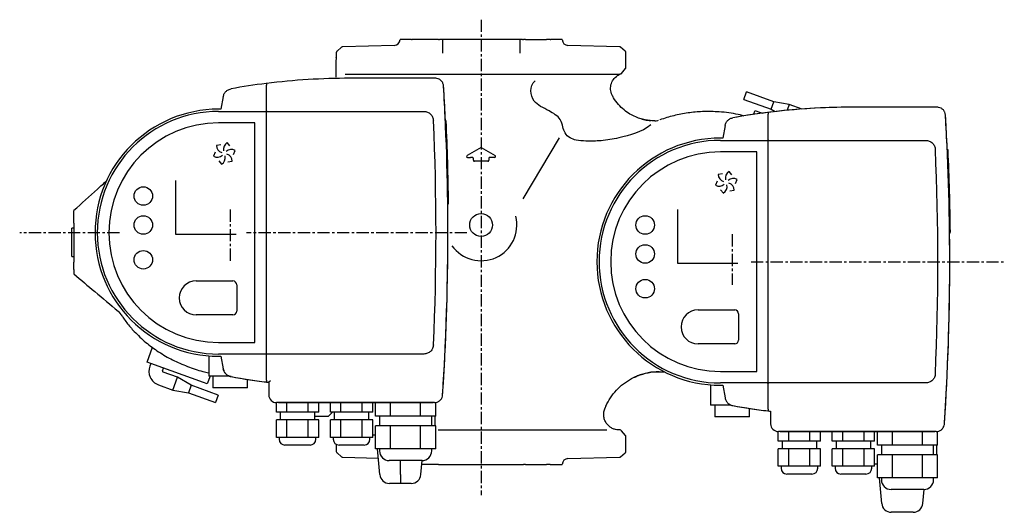
# Model space of a CAD drawing. Units: inches. Extents: x 25 to 885, y -51 to 551.
# Drawn here: x 25 to 535, y 296 to 551 of the extents above; entities that cross this region are included whole.
import ezdxf

# ---------------------------------------------------------------- set-up
doc = ezdxf.new("R2010")
doc.units = ezdxf.units.IN
doc.header["$MEASUREMENT"] = 0
doc.linetypes.add('CENTER', pattern=[10.16, 6.35, -1.27, 1.27, -1.27])
doc.layers.add('Biral', color=160, linetype='Continuous')

msp = doc.modelspace()

# ---------------------------------------------------------------- linework, layer by layer
at = {"layer": 'Biral', "linetype": 'CENTER'}
for p, q in [((263.9, 550.96), (263.9, 304.68)), ((133.9, 452.69), (133.9, 424.8)), ((76.59, 440.62), (24.86, 440.62)), ((256.56, 440.62), (142.34, 440.62)), ((393.9, 439.8), (393.9, 413.62)), ((403.75, 425.62), (534.96, 425.62))]:
    msp.add_line(p, q, dxfattribs=at)
at = {"layer": 'Biral'}
for p, q in [((191.63, 536.68), (189.25, 534.63)), ((218.88, 537.62), (192.25, 536.92)), ((227.82, 540.62), (221.9, 540.62)), ((285.4, 540.62), (242.4, 540.62)), ((243.9, 540.62), (243.9, 533.71)), ((283.9, 540.62), (283.9, 533.71)), ((305.9, 540.62), (299.98, 540.62)), ((335.54, 536.92), (308.92, 537.62)), ((338.55, 534.63), (336.17, 536.68)), ((188.9, 533.88), (188.9, 531.44)), ((338.9, 526.24), (338.9, 533.88)), ((336.69, 523.17), (338.67, 525.61)), ((193.48, 522.8), (335.43, 522.8)), ((239.53, 520.62), (195.9, 520.62)), ((240.19, 520.62), (195.9, 520.62)), ((336.16, 522.85), (336.23, 522.86)), ((152.7, 517.95), (152.7, 517.05)), ((152.7, 503.68), (152.7, 516.04)), ((130.3, 511.12), (129.15, 504.62)), ((331.96, 511.49), (332.18, 511.15)), ((400.03, 509.71), (401.46, 513.63)), ((415.55, 508.5), (401.46, 513.63)), ((400.03, 509.71), (414.12, 504.58)), ((414.12, 504.58), (415.55, 508.5)), ((423.55, 507.09), (415.55, 508.5)), ((423.55, 507.09), (422.43, 504.02)), ((430.19, 504.68), (423.55, 507.09)), ((499.53, 505.62), (455.9, 505.62)), ((500.19, 505.62), (455.9, 505.62)), ((129.15, 504.62), (127.9, 504.62)), ((127.9, 503.46), (152.5, 503.46)), ((152.7, 503.68), (152.7, 503.46)), ((152.7, 503.46), (234.24, 503.46)), ((152.7, 498.61), (152.7, 503.46)), ((405.06, 501.91), (405.81, 503.97)), ((405.81, 503.97), (407.69, 503.29)), ((407.69, 503.29), (409.7, 502.56)), ((412.7, 502.95), (412.7, 502.05)), ((412.7, 488.68), (412.7, 501.04)), ((414.12, 504.58), (416.22, 503.37)), ((146.75, 497.47), (127.9, 497.47)), ((146.75, 383.77), (146.75, 497.47)), ((152.7, 382.63), (152.7, 498.61)), ((245.61, 498.62), (245.4, 498.62)), ((352.28, 498.66), (351.75, 498.7)), ((353.88, 498.62), (352.28, 498.66)), ((356.48, 499.06), (356.53, 499.09)), ((390.3, 496.12), (389.15, 489.62)), ((304.3, 489.79), (285.44, 458.19)), ((129.02, 486.14), (126.8, 485.82)), ((133.79, 485.56), (132.4, 487.32)), ((263.9, 484.74), (256.65, 480.55)), ((263.9, 484.74), (271.15, 480.55)), ((389.15, 489.62), (387.9, 489.62)), ((387.9, 488.46), (412.5, 488.46)), ((412.7, 488.68), (412.7, 488.46)), ((412.7, 488.46), (494.24, 488.46)), ((412.7, 483.61), (412.7, 488.46)), ((126.13, 482.31), (125.3, 480.22)), ((135.66, 481.14), (136.5, 483.22)), ((256.9, 479.62), (258.4, 479.62)), ((259.13, 479.62), (258.4, 479.62)), ((269.4, 479.62), (268.4, 479.62)), ((270.9, 479.62), (269.4, 479.62)), ((406.75, 482.47), (387.9, 482.47)), ((406.75, 368.77), (406.75, 482.47)), ((412.7, 367.63), (412.7, 483.61)), ((505.61, 483.62), (505.4, 483.62)), ((128.01, 477.89), (129.4, 476.12)), ((132.77, 477.3), (135, 477.62)), ((259.9, 478.17), (259.9, 479.16)), ((267.4, 477.62), (260.4, 477.62)), ((267.9, 479.12), (267.9, 478.12)), ((389.02, 471.14), (386.8, 470.82)), ((393.79, 470.56), (392.4, 472.32)), ((105.66, 467.69), (105.66, 439.8)), ((386.13, 467.31), (385.3, 465.22)), ((395.66, 466.14), (396.5, 468.22)), ((388.01, 462.89), (389.4, 461.12)), ((392.77, 462.3), (395, 462.62)), ((246.61, 455.62), (246.81, 455.62)), ((52.9, 445.6), (52.9, 449.75)), ((365.66, 452.69), (365.66, 424.8)), ((52.9, 445.6), (52.9, 425.31)), ((52.9, 443.02), (51.9, 443.02)), ((51.9, 435.62), (51.9, 443.02)), ((105.66, 439.8), (136.96, 439.8)), ((506.61, 440.62), (506.81, 440.62)), ((51.9, 428.22), (51.9, 435.62)), ((51.9, 428.22), (52.9, 428.22)), ((52.9, 421.58), (52.9, 425.31)), ((365.66, 424.8), (396.96, 424.8)), ((52.9, 419.65), (52.9, 419.37)), ((116.3, 415.62), (135.3, 415.62)), ((137.3, 413.62), (137.3, 400.02)), ((135.3, 398.02), (116.3, 398.02)), ((376.3, 400.62), (395.3, 400.62)), ((397.3, 398.62), (397.3, 385.02)), ((127.9, 383.77), (146.75, 383.77)), ((152.7, 377.79), (152.7, 382.63)), ((395.3, 383.02), (376.3, 383.02)), ((90.88, 373.59), (93.67, 381.27)), ((152.5, 377.79), (127.9, 377.79)), ((234.24, 377.79), (152.7, 377.79)), ((152.7, 377.79), (152.7, 377.57)), ((152.7, 365.21), (152.7, 377.57)), ((92.76, 372.91), (90.88, 373.59)), ((92.76, 372.91), (92.25, 371.5)), ((120.1, 362.96), (92.76, 372.91)), ((122.8, 376.83), (122.8, 366.32)), ((127.9, 376.62), (129.15, 376.62)), ((129.15, 376.62), (130.3, 370.13)), ((98.82, 369.11), (99.34, 370.52)), ((106.64, 365.73), (99.12, 368.46)), ((355.98, 368.65), (358.8, 368.65)), ((356.1, 368.63), (358.86, 368.63)), ((387.9, 368.77), (406.75, 368.77)), ((412.7, 362.79), (412.7, 367.63)), ((104.25, 359.15), (106.64, 365.73)), ((113.67, 361.67), (106.64, 365.73)), ((121.98, 362.27), (120.1, 362.96)), ((123.46, 366.32), (121.98, 362.27)), ((133.49, 366.32), (122.8, 366.32)), ((124.91, 366.32), (124.91, 360.32)), ((142.89, 360.32), (142.89, 364.66)), ((152.7, 364.2), (152.7, 363.3)), ((154.79, 363.94), (153.9, 363.15)), ((153.9, 363.15), (153.9, 357.62)), ((153.9, 363.15), (153.9, 356.62)), ((343.88, 366.04), (343.59, 365.92)), ((343.85, 366.05), (344.71, 366.41)), ((344.73, 366.4), (343.88, 366.04)), ((344.71, 366.41), (344.96, 366.52)), ((412.5, 362.79), (387.9, 362.79)), ((412.5, 362.57), (412.5, 362.79)), ((494.24, 362.79), (412.7, 362.79)), ((412.7, 362.79), (412.7, 362.57)), ((412.7, 350.21), (412.7, 362.57)), ((96.73, 361.89), (104.25, 359.15)), ((104.25, 359.15), (112.25, 357.74)), ((113.67, 361.67), (112.25, 357.74)), ((112.25, 357.74), (126.34, 352.61)), ((127.77, 356.54), (113.67, 361.67)), ((142.89, 360.32), (124.91, 360.32)), ((382.8, 361.83), (382.8, 351.32)), ((387.9, 361.62), (389.15, 361.62)), ((389.15, 361.62), (390.3, 355.13)), ((127.77, 356.54), (126.34, 352.61)), ((157.83, 347.62), (157.83, 352.62)), ((239.69, 352.62), (157.9, 352.62)), ((158.89, 352.62), (239.04, 352.62)), ((163.31, 347.62), (163.31, 352.62)), ((174.28, 347.62), (174.28, 352.62)), ((179.77, 347.62), (179.77, 352.62)), ((185.83, 347.62), (185.83, 352.62)), ((191.31, 347.62), (191.31, 352.62)), ((202.28, 347.62), (202.28, 352.62)), ((207.77, 347.62), (207.77, 352.62)), ((209.21, 345.62), (209.21, 352.62)), ((217, 345.62), (217, 352.62)), ((232.59, 345.62), (232.59, 352.62)), ((240.39, 345.62), (240.39, 352.62)), ((163.31, 347.62), (157.83, 347.62)), ((159.8, 347.62), (159.8, 343.62)), ((174.28, 347.62), (163.31, 347.62)), ((179.77, 347.62), (174.28, 347.62)), ((177.8, 343.62), (177.8, 347.62)), ((184.9, 345.62), (186.9, 347.62)), ((191.31, 347.62), (185.83, 347.62)), ((187.8, 347.62), (187.8, 343.62)), ((202.28, 347.62), (191.31, 347.62)), ((207.77, 347.62), (202.28, 347.62)), ((205.8, 343.62), (205.8, 347.62)), ((328.52, 350.87), (328.57, 350.93)), ((393.49, 351.32), (382.8, 351.32)), ((384.91, 351.32), (384.91, 345.32)), ((402.89, 345.32), (402.89, 349.66)), ((412.7, 349.2), (412.7, 348.3)), ((413.9, 348.15), (413.9, 342.62)), ((413.9, 348.15), (413.9, 341.62)), ((157.83, 334.62), (157.83, 343.62)), ((163.31, 343.62), (157.83, 343.62)), ((163.31, 334.62), (163.31, 343.62)), ((174.28, 343.62), (163.31, 343.62)), ((174.28, 334.62), (174.28, 343.62)), ((179.77, 343.62), (174.28, 343.62)), ((177.68, 345.62), (184.9, 345.62)), ((179.77, 334.62), (179.77, 343.62)), ((185.83, 334.62), (185.83, 343.62)), ((191.31, 343.62), (185.83, 343.62)), ((191.31, 334.62), (191.31, 343.62)), ((202.28, 343.62), (191.31, 343.62)), ((202.28, 334.62), (202.28, 343.62)), ((207.77, 343.62), (202.28, 343.62)), ((207.77, 334.62), (207.77, 343.62)), ((213.11, 345.62), (209.21, 345.62)), ((211.3, 345.62), (211.3, 340.62)), ((217, 345.62), (213.11, 345.62)), ((224.8, 345.62), (217, 345.62)), ((232.59, 345.62), (224.8, 345.62)), ((236.49, 345.62), (232.59, 345.62)), ((240.39, 345.62), (236.49, 345.62)), ((238.3, 340.62), (238.3, 345.62)), ((240.08, 340.62), (240.08, 345.62)), ((402.89, 345.32), (384.91, 345.32)), ((209.21, 328.62), (209.21, 340.62)), ((213.11, 340.62), (209.21, 340.62)), ((217, 340.62), (213.11, 340.62)), ((217, 328.62), (217, 340.62)), ((224.8, 340.62), (217, 340.62)), ((232.59, 340.62), (224.8, 340.62)), ((232.59, 328.62), (232.59, 340.62)), ((236.49, 340.62), (232.59, 340.62)), ((240.39, 340.62), (236.49, 340.62)), ((240.39, 328.62), (240.39, 340.62)), ((241.61, 338.44), (328.97, 338.44)), ((335.94, 338.44), (335.05, 338.46)), ((338.67, 335.64), (336.69, 338.07)), ((417.83, 332.62), (417.83, 337.62)), ((499.69, 337.62), (417.9, 337.62)), ((418.89, 337.62), (499.04, 337.62)), ((423.31, 332.62), (423.31, 337.62)), ((434.28, 332.62), (434.28, 337.62)), ((439.77, 332.62), (439.77, 337.62)), ((445.83, 332.62), (445.83, 337.62)), ((451.31, 332.62), (451.31, 337.62)), ((462.28, 332.62), (462.28, 337.62)), ((467.77, 332.62), (467.77, 337.62)), ((469.21, 330.62), (469.21, 337.62)), ((477, 330.62), (477, 337.62)), ((492.59, 330.62), (492.59, 337.62)), ((500.39, 330.62), (500.39, 337.62)), ((160.57, 334.62), (157.83, 334.62)), ((159.3, 334.62), (159.3, 333.62)), ((163.31, 334.62), (160.57, 334.62)), ((168.8, 334.62), (163.31, 334.62)), ((174.28, 334.62), (168.8, 334.62)), ((177.03, 334.62), (174.28, 334.62)), ((179.77, 334.62), (177.03, 334.62)), ((178.3, 333.62), (178.3, 334.62)), ((188.57, 334.62), (185.83, 334.62)), ((187.3, 334.62), (187.3, 333.62)), ((191.31, 334.62), (188.57, 334.62)), ((196.8, 334.62), (191.31, 334.62)), ((202.28, 334.62), (196.8, 334.62)), ((205.03, 334.62), (202.28, 334.62)), ((207.77, 334.62), (205.03, 334.62)), ((206.3, 333.62), (206.3, 334.62)), ((209.21, 335.8), (207.77, 335.8)), ((338.9, 327.37), (338.9, 335.01)), ((423.31, 332.62), (417.83, 332.62)), ((419.8, 332.62), (419.8, 328.62)), ((434.28, 332.62), (423.31, 332.62)), ((439.77, 332.62), (434.28, 332.62)), ((437.8, 328.62), (437.8, 332.62)), ((451.31, 332.62), (445.83, 332.62)), ((447.8, 332.62), (447.8, 328.62)), ((462.28, 332.62), (451.31, 332.62)), ((467.77, 332.62), (462.28, 332.62)), ((465.8, 328.62), (465.8, 332.62)), ((175.3, 330.62), (162.3, 330.62)), ((188.9, 329.14), (188.9, 327.37)), ((189.25, 326.61), (191.63, 324.56)), ((203.3, 330.62), (190.3, 330.62)), ((213.11, 328.62), (209.21, 328.62)), ((211.43, 315.37), (210.27, 328.62)), ((211.3, 328.62), (211.3, 327.62)), ((217, 328.62), (213.11, 328.62)), ((224.8, 328.62), (217, 328.62)), ((232.59, 328.62), (224.8, 328.62)), ((236.49, 328.62), (232.59, 328.62)), ((240.39, 328.62), (236.49, 328.62)), ((238.3, 327.62), (238.3, 328.62)), ((336.17, 324.56), (338.55, 326.61)), ((417.83, 319.62), (417.83, 328.62)), ((423.31, 328.62), (417.83, 328.62)), ((423.31, 319.62), (423.31, 328.62)), ((434.28, 328.62), (423.31, 328.62)), ((434.28, 319.62), (434.28, 328.62)), ((439.77, 328.62), (434.28, 328.62)), ((439.77, 319.62), (439.77, 328.62)), ((445.83, 319.62), (445.83, 328.62)), ((451.31, 328.62), (445.83, 328.62)), ((451.31, 319.62), (451.31, 328.62)), ((462.28, 328.62), (451.31, 328.62)), ((462.28, 319.62), (462.28, 328.62)), ((467.77, 328.62), (462.28, 328.62)), ((467.77, 319.62), (467.77, 328.62)), ((473.11, 330.62), (469.21, 330.62)), ((471.3, 330.62), (471.3, 325.62)), ((477, 330.62), (473.11, 330.62)), ((484.8, 330.62), (477, 330.62)), ((492.59, 330.62), (484.8, 330.62)), ((496.49, 330.62), (492.59, 330.62)), ((500.39, 330.62), (496.49, 330.62)), ((498.3, 325.62), (498.3, 330.62)), ((500.08, 325.62), (500.08, 330.62)), ((192.25, 324.32), (210.69, 323.84)), ((233.3, 322.62), (216.3, 322.62)), ((222.08, 315.37), (222.08, 322.62)), ((232.73, 315.37), (233.36, 322.62)), ((308.92, 323.62), (335.54, 324.32)), ((469.21, 313.62), (469.21, 325.62)), ((473.11, 325.62), (469.21, 325.62)), ((477, 325.62), (473.11, 325.62)), ((477, 313.62), (477, 325.62)), ((484.8, 325.62), (477, 325.62)), ((492.59, 325.62), (484.8, 325.62)), ((492.59, 313.62), (492.59, 325.62)), ((496.49, 325.62), (492.59, 325.62)), ((500.39, 325.62), (496.49, 325.62)), ((500.39, 313.62), (500.39, 325.62)), ((242.4, 320.62), (285.4, 320.62)), ((299.98, 320.62), (305.9, 320.62)), ((420.57, 319.62), (417.83, 319.62)), ((419.3, 319.62), (419.3, 318.62)), ((423.31, 319.62), (420.57, 319.62)), ((428.8, 319.62), (423.31, 319.62)), ((434.28, 319.62), (428.8, 319.62)), ((437.03, 319.62), (434.28, 319.62)), ((439.77, 319.62), (437.03, 319.62)), ((438.3, 318.62), (438.3, 319.62)), ((448.57, 319.62), (445.83, 319.62)), ((447.3, 319.62), (447.3, 318.62)), ((451.31, 319.62), (448.57, 319.62)), ((456.8, 319.62), (451.31, 319.62)), ((462.28, 319.62), (456.8, 319.62)), ((465.03, 319.62), (462.28, 319.62)), ((467.77, 319.62), (465.03, 319.62)), ((466.3, 318.62), (466.3, 319.62)), ((469.21, 320.8), (467.77, 320.8)), ((222.08, 315.37), (222.08, 310.8)), ((435.3, 315.62), (422.3, 315.62)), ((463.3, 315.62), (450.3, 315.62)), ((473.11, 313.62), (469.21, 313.62)), ((471.43, 300.37), (470.27, 313.62)), ((471.3, 313.62), (471.3, 312.62)), ((477, 313.62), (473.11, 313.62)), ((484.8, 313.62), (477, 313.62)), ((492.59, 313.62), (484.8, 313.62)), ((496.49, 313.62), (492.59, 313.62)), ((500.39, 313.62), (496.49, 313.62)), ((498.3, 312.62), (498.3, 313.62)), ((222.08, 310.8), (216.41, 310.8)), ((227.75, 310.8), (222.08, 310.8)), ((493.3, 307.62), (476.3, 307.62)), ((492.73, 300.37), (493.36, 307.62)), ((482.08, 295.8), (476.41, 295.8)), ((487.75, 295.8), (482.08, 295.8))]:
    msp.add_line(p, q, dxfattribs=at)
for centre, radius in [((88.9, 459.62), 4.8), ((88.9, 444.62), 4.8), ((263.9, 444.62), 5.9), ((348.9, 444.62), 4.8), ((348.9, 429.62), 4.8), ((88.9, 426.62), 4.8), ((348.9, 411.62), 4.8)]:
    msp.add_circle(centre, radius, dxfattribs=at)
for centre, radius, start, end in [((192.28, 535.92), 1, 91.5, 130.6891), ((218.8, 540.72), 3.1, 271.5, 358.2179), ((309, 540.72), 3.1, 181.7821, 268.5), ((335.52, 535.92), 1, 49.3109, 88.5), ((189.9, 533.88), 1, 130.6891, 180), ((337.9, 533.88), 1, 0, 49.3109), ((337.9, 526.24), 1, 320.8109, 0), ((195.9, 170.62), 350, 90, 97.09), ((335.91, 523.8), 1, 288.7117, 320.8109), ((195.9, 170.62), 350, 97.123, 100.1308), ((-1053.3, 440.62), 1300, 356.32496, 3.32043), ((-1053.3, 440.62), 1300, 2.55712, 3.3496), ((455.9, 155.62), 350, 90, 100.1308), ((455.9, 155.62), 350, 90, 97.09), ((127.9, 440.62), 64, 90, 270), ((127.9, 440.62), 62.84, 90, 270), ((455.9, 155.62), 350, 97.123, 100.1308), ((-793.3, 425.62), 1300, 356.32496, 3.32043), ((-793.3, 425.62), 1300, 2.55712, 3.3496), ((127.9, 440.62), 56.85, 90, 270), ((-1053.3, 440.62), 1293.84, 357.4277, 2.5723), ((-1053.3, 440.62), 1300.4, 0.66983, 2.54791), ((130.6, 485.74), 3.8, 178.6905, 253.9582), ((134.22, 483.99), 3.8, 118.6905, 193.9582), ((387.9, 425.62), 64, 90, 270), ((387.9, 425.62), 62.84, 90, 270), ((127.27, 483.47), 3.8, 238.6905, 313.9582), ((127.57, 479.45), 3.8, 298.6905, 13.9582), ((134.53, 479.98), 3.8, 58.6905, 133.9582), ((131.2, 477.71), 3.8, 358.6905, 73.9582), ((256.9, 480.12), 0.5, 120, 270), ((270.9, 480.12), 0.5, 270, 60), ((387.9, 425.62), 56.85, 90, 270), ((-793.3, 425.62), 1293.84, 357.4277, 2.5723), ((-793.3, 425.62), 1300.4, 0.66983, 2.54791), ((260.4, 478.12), 0.5, 174.655, 270), ((267.4, 478.12), 0.5, 270, 0), ((390.6, 470.74), 3.8, 178.6905, 253.9582), ((394.22, 468.99), 3.8, 118.6905, 193.9582), ((387.27, 468.47), 3.8, 238.6905, 313.9582), ((387.57, 464.45), 3.8, 298.6905, 13.9582), ((394.53, 464.98), 3.8, 58.6905, 133.9582), ((391.2, 462.71), 3.8, 358.6905, 73.9582), ((-1053.3, 440.62), 1300, 356.29623, 0.66112), ((263.9, 444.62), 18.53, 215.4061, 14.0232), ((-793.3, 425.62), 1300, 356.29623, 0.66112), ((116.3, 406.82), 8.8, 90, 270), ((135.3, 413.62), 2, 0, 90), ((135.3, 400.02), 2, 270, 0), ((376.3, 391.82), 8.8, 90, 270), ((395.3, 398.62), 2, 360, 90), ((395.3, 385.02), 2, 270, 0), ((99.29, 368.93), 7.5, 160, 250), ((99.29, 368.93), 0.5, 160, 250), ((195.9, 710.62), 350, 259.8692, 262.877), ((195.9, 710.62), 350, 259.8692, 263.1079), ((195.9, 710.62), 350, 262.91, 263.1079), ((455.9, 695.62), 350, 259.8692, 262.877), ((455.9, 695.62), 350, 259.8692, 263.1079), ((455.9, 695.62), 350, 262.91, 263.1079), ((335.91, 337.44), 1, 39.1891, 88.5), ((162.3, 333.62), 3, 180, 270), ((175.3, 333.62), 3, 270, 0), ((190.3, 333.62), 3, 180, 270), ((203.3, 333.62), 3, 270, 0), ((337.9, 335.01), 1, 0, 39.1891), ((189.9, 327.37), 1, 180, 229.3109), ((216.3, 327.62), 5, 180, 270), ((233.3, 327.62), 5, 270, 0), ((337.9, 327.37), 1, 310.6891, 0), ((192.28, 325.32), 1, 229.3109, 268.5), ((309, 320.53), 3.1, 91.5, 178.2179), ((335.52, 325.32), 1, 271.5, 310.6891), ((422.3, 318.62), 3, 180, 270), ((435.3, 318.62), 3, 270, 0), ((450.3, 318.62), 3, 180, 270), ((463.3, 318.62), 3, 270, 0), ((216.41, 315.8), 5, 185, 270), ((227.75, 315.8), 5, 270, 355), ((476.3, 312.62), 5, 180, 270), ((493.3, 312.62), 5, 270, 0), ((476.41, 300.8), 5, 185, 270), ((487.75, 300.8), 5, 270, 355)]:
    msp.add_arc(centre, radius, start, end, dxfattribs=at)
for centre in [(157.9, 356.62), (417.9, 341.62)]:
    msp.add_ellipse(centre, major_axis=(4.01, 0), ratio=0.99863, start_param=3.141593, end_param=4.712389, dxfattribs=at)
for points, knots in [([(227.82, 540.62), (227.88, 540.62), (227.98, 540.62), (228.12, 540.62), (228.18, 540.62)], [0, 0, 0, 0, 0.522403, 1, 1, 1, 1]), ([(230.04, 540.62), (230.01, 540.62), (229.86, 540.62), (229.39, 540.62), (228.75, 540.62), (228.34, 540.62), (228.18, 540.62)], [0, 0, 0, 0, 0.040933, 0.204927, 0.678364, 1, 1, 1, 1]), ([(240.95, 540.62), (240.83, 540.62), (240.59, 540.62), (239.8, 540.62), (238.71, 540.62), (237.33, 540.62), (235.7, 540.62), (233.33, 540.62), (231.34, 540.62), (230.04, 540.62)], [0, 0, 0, 0, 0.126961, 0.253922, 0.380892, 0.507862, 0.634847, 0.761833, 1, 1, 1, 1]), ([(241.91, 540.62), (241.68, 540.62), (241.33, 540.62), (241.09, 540.62), (241.01, 540.62), (240.98, 540.62), (240.96, 540.62), (240.96, 540.62), (240.95, 540.62)], [0, 0, 0, 0, 0.473623, 0.732028, 0.865387, 0.932614, 0.966298, 1, 1, 1, 1]), ([(241.91, 540.62), (241.98, 540.62), (242.09, 540.62), (242.26, 540.62), (242.35, 540.62), (242.4, 540.62)], [0, 0, 0, 0, 0.472967, 0.736111, 1, 1, 1, 1]), ([(285.4, 540.62), (285.49, 540.62), (285.62, 540.62), (285.78, 540.62), (285.85, 540.62), (285.89, 540.62)], [0, 0, 0, 0, 0.519261, 0.781504, 1, 1, 1, 1]), ([(286.85, 540.62), (286.84, 540.62), (286.82, 540.62), (286.72, 540.62), (286.44, 540.62), (286.04, 540.62), (285.89, 540.62)], [0, 0, 0, 0, 0.040932, 0.204923, 0.678352, 1, 1, 1, 1]), ([(286.85, 540.62), (286.96, 540.62), (287.2, 540.62), (287.99, 540.62), (289.08, 540.62), (290.46, 540.62), (292.1, 540.62), (294.46, 540.62), (296.46, 540.62), (297.76, 540.62)], [0, 0, 0, 0, 0.126937, 0.253875, 0.38088, 0.507885, 0.634794, 0.761706, 1, 1, 1, 1]), ([(299.62, 540.62), (299.37, 540.62), (298.98, 540.62), (298.4, 540.62), (298.09, 540.62), (297.93, 540.62), (297.83, 540.62), (297.78, 540.62), (297.76, 540.62)], [0, 0, 0, 0, 0.473623, 0.732028, 0.865387, 0.932614, 0.966298, 1, 1, 1, 1]), ([(299.62, 540.62), (299.68, 540.62), (299.78, 540.62), (299.89, 540.62), (299.95, 540.62), (299.98, 540.62)], [0, 0, 0, 0, 0.476133, 0.7377, 1, 1, 1, 1]), ([(188.9, 531.29), (188.89, 531.29), (188.87, 531.3), (188.86, 531.3), (188.85, 531.3), (188.85, 531.3), (188.85, 531.3), (188.85, 531.3), (188.85, 531.3), (188.85, 531.3), (188.85, 531.3), (188.85, 531.3), (188.85, 531.3), (188.85, 531.3), (188.85, 531.3), (188.85, 531.3), (188.85, 531.3), (188.85, 531.3), (188.85, 531.3), (188.85, 531.3), (188.84, 531.3), (188.84, 531.29), (188.82, 531.25), (188.8, 531.12), (188.76, 530.74), (188.71, 530.03), (188.68, 529.08), (188.65, 527.93), (188.63, 526.64), (188.62, 525.26), (188.62, 523.85), (188.63, 522.47), (188.65, 521.64), (188.65, 521.22)], [0, 0, 0, 0, 0.065969, 0.083512, 0.089914, 0.090761, 0.090762, 0.090762, 0.090764, 0.090767, 0.090772, 0.090783, 0.090806, 0.09085, 0.090939, 0.091118, 0.091474, 0.092187, 0.093613, 0.096463, 0.102157, 0.113525, 0.136207, 0.181568, 0.272325, 0.363169, 0.454079, 0.54503, 0.63601, 0.727027, 0.818058, 0.909046, 1, 1, 1, 1]), ([(244.48, 516.58), (244.4, 517.06), (244.25, 518.02), (243.44, 519.26), (242.29, 520.16), (241.14, 520.58), (240.42, 520.61), (240.19, 520.62)], [0, 0, 0, 0, 0.223109, 0.446233, 0.669054, 0.891773, 1, 1, 1, 1]), ([(332.08, 511.2), (331.65, 512.14), (330.81, 514.03), (331, 517.19), (332.23, 520.08), (333.79, 521.37), (334.57, 522.02)], [0, 0, 0, 0, 0.252371, 0.502345, 0.75108, 1, 1, 1, 1]), ([(336.25, 522.86), (335.71, 522.66), (335.09, 522.42), (334.58, 522.01), (334.52, 521.96)], [0, 0, 0, 0, 0.880082, 1, 1, 1, 1]), ([(334.57, 522.02), (334.84, 522.19), (335.41, 522.55), (335.93, 522.75), (336.2, 522.85)], [0, 0, 0, 0, 0.483127, 1, 1, 1, 1]), ([(152.7, 516.04), (152.7, 516.09), (152.7, 516.26), (152.7, 516.53), (152.7, 516.77), (152.7, 516.94), (152.7, 517.03), (152.7, 517.04), (152.7, 517.05)], [0, 0, 0, 0, 0.103623, 0.328086, 0.552047, 0.693413, 0.913193, 1, 1, 1, 1]), ([(351.84, 496.44), (346.98, 492.63), (338.1, 490.18), (326.52, 488.07), (319.12, 488.01), (313.7, 488.37), (309.81, 489.54), (307.19, 492.07), (306.21, 495.63), (305.31, 499.26), (302.34, 501.89), (298.8, 503.99), (294.86, 505.83), (289.21, 509.96), (289, 516.56), (291.85, 519.34)], [0, 0, 0, 0, 0.219325, 0.331325, 0.427671, 0.488047, 0.528588, 0.573209, 0.612794, 0.661918, 0.705701, 0.752097, 0.812177, 0.864257, 1, 1, 1, 1]), ([(130.3, 511.12), (130.45, 511.66), (130.75, 512.75), (131.86, 514.06), (133.12, 514.87), (134, 515.08), (134.34, 515.17)], [0, 0, 0, 0, 0.276551, 0.553111, 0.829468, 1, 1, 1, 1]), ([(351.92, 498.66), (351.13, 498.74), (349.44, 498.92), (346.79, 499.54), (343.91, 500.55), (340.9, 502.09), (337.85, 504.21), (334.97, 507.04), (332.98, 509.47), (332.22, 511.05), (332.1, 511.32)], [0, 0, 0, 0, 0.0969603, 0.2074347, 0.3314283, 0.4689811, 0.6201782, 0.7850546, 0.963413, 1, 1, 1, 1]), ([(504.48, 501.58), (504.4, 502.06), (504.25, 503.02), (503.44, 504.26), (502.29, 505.16), (501.14, 505.58), (500.42, 505.61), (500.19, 505.62)], [0, 0, 0, 0, 0.2231094, 0.4462325, 0.6690539, 0.8917735, 1, 1, 1, 1]), ([(345.9, 499.92), (346.84, 499.63), (348.75, 499.04), (350.75, 498.82), (351.77, 498.7)], [0, 0, 0, 0, 0.488743, 1, 1, 1, 1]), ([(400.25, 501.07), (398.81, 501.43), (394.16, 502.6), (386.87, 503.33), (378.56, 503.46), (371.08, 502.79), (363.68, 501.41), (358.91, 499.86), (356.53, 499.09)], [0, 0, 0, 0, 0.100243, 0.324283, 0.4926098, 0.6614603, 0.8308861, 1, 1, 1, 1]), ([(390.3, 496.12), (390.45, 496.66), (390.75, 497.75), (391.86, 499.06), (393.12, 499.87), (394, 500.08), (394.34, 500.17)], [0, 0, 0, 0, 0.276551, 0.553111, 0.829468, 1, 1, 1, 1]), ([(412.7, 501.04), (412.7, 501.09), (412.7, 501.26), (412.7, 501.53), (412.7, 501.77), (412.7, 501.94), (412.7, 502.03), (412.7, 502.04), (412.7, 502.05)], [0, 0, 0, 0, 0.103623, 0.328086, 0.552047, 0.693413, 0.913193, 1, 1, 1, 1]), ([(245.81, 498.43), (245.81, 498.45), (245.8, 498.5), (245.77, 498.56), (245.71, 498.6), (245.66, 498.62), (245.63, 498.62), (245.61, 498.62)], [0, 0, 0, 0, 0.220584, 0.441163, 0.661871, 0.882863, 1, 1, 1, 1]), ([(353.86, 498.62), (354.32, 498.64), (354.98, 498.65), (355.61, 498.84), (355.81, 498.9)], [0, 0, 0, 0, 0.688263, 1, 1, 1, 1]), ([(356.51, 499.08), (356.49, 499.07), (356.46, 499.06), (356.43, 499.05), (356.42, 499.05)], [0, 0, 0, 0, 0.495564, 1, 1, 1, 1]), ([(259.9, 479.16), (259.89, 479.2), (259.87, 479.3), (259.8, 479.44), (259.67, 479.55), (259.44, 479.64), (259.26, 479.63), (259.13, 479.62)], [0, 0, 0, 0, 0.127073, 0.292981, 0.458993, 0.624074, 1, 1, 1, 1]), ([(268.4, 479.62), (268.33, 479.61), (268.2, 479.6), (268.04, 479.48), (267.92, 479.32), (267.91, 479.19), (267.9, 479.12)], [0, 0, 0, 0, 0.2504021, 0.5, 0.7495979, 1, 1, 1, 1]), ([(505.81, 483.43), (505.81, 483.45), (505.8, 483.5), (505.77, 483.56), (505.71, 483.6), (505.66, 483.62), (505.63, 483.62), (505.61, 483.62)], [0, 0, 0, 0, 0.2205836, 0.4411628, 0.661871, 0.8828635, 1, 1, 1, 1]), ([(52.9, 452.22), (56.97, 455.89), (62.7, 461.05), (68.42, 466.2), (70.08, 467.69)], [0, 0, 0, 0, 0.710875, 1, 1, 1, 1]), ([(52.9, 452.22), (56.97, 455.89), (62.7, 461.04), (68.42, 466.2), (70.08, 467.69)], [0, 0, 0, 0, 0.710767, 1, 1, 1, 1]), ([(246.81, 455.62), (246.83, 455.62), (246.88, 455.63), (246.94, 455.66), (246.98, 455.71), (247.01, 455.77), (247.01, 455.81), (247.01, 455.82)], [0, 0, 0, 0, 0.2134879, 0.4269813, 0.6403208, 0.8533736, 1, 1, 1, 1]), ([(52.9, 451.48), (52.9, 451.68), (52.9, 452.03), (52.9, 452.11), (52.9, 452.15)], [0, 0, 0, 0, 0.5953508, 1, 1, 1, 1]), ([(52.9, 449.75), (52.9, 450.07), (52.9, 450.71), (52.9, 451.22), (52.9, 451.48)], [0, 0, 0, 0, 0.492732, 1, 1, 1, 1]), ([(506.81, 440.62), (506.83, 440.62), (506.88, 440.63), (506.94, 440.66), (506.98, 440.71), (507.01, 440.77), (507.01, 440.81), (507.01, 440.82)], [0, 0, 0, 0, 0.213488, 0.426981, 0.640321, 0.853374, 1, 1, 1, 1]), ([(52.9, 421.58), (52.9, 421.21), (52.9, 420.44), (52.9, 419.92), (52.9, 419.65)], [0, 0, 0, 0, 0.487038, 1, 1, 1, 1]), ([(52.9, 419.27), (56.54, 416.21), (64.19, 409.79), (71.84, 403.37), (75.86, 400)], [0, 0, 0, 0, 0.4756, 1, 1, 1, 1]), ([(52.9, 419.27), (56.54, 416.21), (64.19, 409.79), (71.85, 403.37), (75.86, 400)], [0, 0, 0, 0, 0.475592, 1, 1, 1, 1]), ([(75.86, 400), (75.86, 400), (75.86, 400), (75.86, 400), (75.86, 400), (75.86, 400)], [0, 0, 0, 0, 0.534393, 0.77162, 1, 1, 1, 1]), ([(75.86, 400), (76.05, 399.83), (76.42, 399.49), (76.7, 399.09), (76.85, 398.88)], [0, 0, 0, 0, 0.5, 1, 1, 1, 1]), ([(76.85, 398.88), (77.06, 398.59), (77.64, 397.78), (78.8, 396.16), (80.85, 393.16), (82.87, 390.95), (84.23, 389.46)], [0, 0, 0, 0, 0.090607, 0.250317, 0.497727, 1, 1, 1, 1]), ([(84.23, 389.46), (86.17, 387.54), (90.08, 383.66), (96.8, 378.78), (104.04, 374.61), (111.75, 371.28), (118.04, 369.1), (121.79, 368.29), (122.8, 368.07)], [0, 0, 0, 0, 0.18327, 0.368462, 0.555297, 0.742427, 0.930981, 1, 1, 1, 1]), ([(134.34, 366.08), (133.79, 366.23), (132.7, 366.54), (131.39, 367.65), (130.59, 368.91), (130.38, 369.79), (130.3, 370.13)], [0, 0, 0, 0, 0.276551, 0.553111, 0.829468, 1, 1, 1, 1]), ([(130.3, 370.13), (130.45, 369.58), (130.75, 368.5), (131.86, 367.18), (133.12, 366.37), (134, 366.16), (134.34, 366.08)], [0, 0, 0, 0, 0.276551, 0.553111, 0.829468, 1, 1, 1, 1]), ([(344.96, 366.52), (346.77, 367.14), (350.38, 368.38), (354.19, 368.56), (356.1, 368.65)], [0, 0, 0, 0, 0.499932, 1, 1, 1, 1]), ([(356.1, 368.63), (354.2, 368.54), (350.39, 368.35), (346.79, 367.12), (344.99, 366.51)], [0, 0, 0, 0, 0.5002501, 1, 1, 1, 1]), ([(152.7, 364.2), (152.7, 364.21), (152.7, 364.25), (152.7, 364.42), (152.7, 364.69), (152.7, 364.96), (152.7, 365.14), (152.7, 365.21)], [0, 0, 0, 0, 0.2084, 0.428091, 0.648875, 0.871296, 1, 1, 1, 1]), ([(328.57, 350.85), (329.31, 352.3), (330.8, 355.21), (333.92, 359.09), (337.57, 362.5), (340.42, 364.21), (341.84, 365.06)], [0, 0, 0, 0, 0.251987, 0.502349, 0.751452, 1, 1, 1, 1]), ([(341.83, 365.06), (342.05, 365.17), (342.48, 365.4), (342.91, 365.61), (343.13, 365.72)], [0, 0, 0, 0, 0.500013, 1, 1, 1, 1]), ([(343.16, 365.7), (343.23, 365.73), (343.37, 365.8), (343.52, 365.87), (343.6, 365.9)], [0, 0, 0, 0, 0.484524, 1, 1, 1, 1]), ([(343.57, 365.92), (343.61, 365.94), (343.71, 365.99), (343.8, 366.03), (343.85, 366.05)], [0, 0, 0, 0, 0.500026, 1, 1, 1, 1]), ([(344.99, 366.51), (344.94, 366.49), (344.85, 366.45), (344.77, 366.42), (344.73, 366.4)], [0, 0, 0, 0, 0.560004, 1, 1, 1, 1]), ([(239.69, 352.62), (240.17, 352.67), (241.14, 352.76), (242.43, 353.51), (243.41, 354.6), (243.88, 355.72), (243.96, 356.42), (243.98, 356.64)], [0, 0, 0, 0, 0.224273, 0.448551, 0.672689, 0.896534, 1, 1, 1, 1]), ([(390.3, 355.13), (390.45, 354.58), (390.75, 353.5), (391.86, 352.18), (393.12, 351.37), (394, 351.16), (394.34, 351.08)], [0, 0, 0, 0, 0.276551, 0.553111, 0.829468, 1, 1, 1, 1]), ([(335.06, 338.46), (334.53, 338.51), (333.45, 338.62), (331.85, 339.23), (330.32, 340.19), (328.99, 341.56), (327.98, 343.28), (327.43, 345.25), (327.36, 347.36), (327.76, 348.7), (327.97, 349.37)], [0, 0, 0, 0, 0.110321, 0.223267, 0.340759, 0.464502, 0.593993, 0.727489, 0.863316, 1, 1, 1, 1]), ([(327.98, 349.38), (328.03, 349.52), (328.23, 350.03), (328.45, 350.53), (328.62, 350.9)], [0, 0, 0, 0, 0.264178, 1, 1, 1, 1]), ([(412.7, 349.2), (412.7, 349.21), (412.7, 349.25), (412.7, 349.42), (412.7, 349.69), (412.7, 349.96), (412.7, 350.14), (412.7, 350.21)], [0, 0, 0, 0, 0.2084, 0.428091, 0.648875, 0.871296, 1, 1, 1, 1]), ([(499.69, 337.62), (500.17, 337.67), (501.14, 337.76), (502.43, 338.51), (503.41, 339.6), (503.88, 340.72), (503.96, 341.42), (503.98, 341.64)], [0, 0, 0, 0, 0.2242732, 0.4485513, 0.6726893, 0.8965336, 1, 1, 1, 1]), ([(188.72, 331.14), (188.73, 330.93), (188.76, 330.47), (188.82, 329.91), (188.87, 329.94), (188.9, 329.96)], [0, 0, 0, 0, 0.215972, 0.477748, 1, 1, 1, 1]), ([(188.81, 329.95), (188.84, 329.72), (188.89, 329.35), (188.89, 329.15), (188.89, 329.07)], [0, 0, 0, 0, 0.621897, 1, 1, 1, 1]), ([(240.95, 320.62), (240.83, 320.62), (240.59, 320.62), (239.8, 320.62), (238.71, 320.62), (237.34, 320.62), (235.69, 320.62), (234.31, 320.62), (233.41, 320.62), (233.19, 320.62)], [0, 0, 0, 0, 0.1581641, 0.3163281, 0.4745035, 0.6326789, 0.7908733, 0.9490675, 1, 1, 1, 1]), ([(241.91, 320.62), (241.68, 320.62), (241.33, 320.62), (241.09, 320.62), (241.01, 320.62), (240.98, 320.62), (240.96, 320.62), (240.96, 320.62), (240.95, 320.62)], [0, 0, 0, 0, 0.473623, 0.732028, 0.865387, 0.932614, 0.966298, 1, 1, 1, 1]), ([(241.91, 320.62), (241.98, 320.62), (242.09, 320.62), (242.26, 320.62), (242.35, 320.62), (242.4, 320.62)], [0, 0, 0, 0, 0.472967, 0.736111, 1, 1, 1, 1]), ([(285.4, 320.62), (285.49, 320.62), (285.62, 320.62), (285.78, 320.62), (285.85, 320.62), (285.89, 320.62)], [0, 0, 0, 0, 0.5192611, 0.7815041, 1, 1, 1, 1]), ([(286.85, 320.62), (286.84, 320.62), (286.82, 320.62), (286.72, 320.62), (286.44, 320.62), (286.04, 320.62), (285.89, 320.62)], [0, 0, 0, 0, 0.040932, 0.204923, 0.678352, 1, 1, 1, 1]), ([(286.85, 320.62), (286.96, 320.62), (287.2, 320.62), (287.99, 320.62), (289.08, 320.62), (290.46, 320.62), (292.1, 320.62), (294.46, 320.62), (296.46, 320.62), (297.76, 320.62)], [0, 0, 0, 0, 0.126937, 0.253875, 0.38088, 0.507885, 0.634794, 0.761706, 1, 1, 1, 1]), ([(299.62, 320.62), (299.37, 320.62), (298.98, 320.62), (298.4, 320.62), (298.09, 320.62), (297.93, 320.62), (297.83, 320.62), (297.78, 320.62), (297.76, 320.62)], [0, 0, 0, 0, 0.473623, 0.732028, 0.865387, 0.932614, 0.966298, 1, 1, 1, 1]), ([(299.62, 320.62), (299.68, 320.62), (299.78, 320.62), (299.89, 320.62), (299.95, 320.62), (299.98, 320.62)], [0, 0, 0, 0, 0.476133, 0.7377, 1, 1, 1, 1])]:
    msp.add_open_spline(points, degree=3, knots=knots, dxfattribs=at)
for points in [[(234.24, 503.46), (234.88, 503.39), (236.15, 503.24), (237.77, 502.15), (238.93, 500.58), (239.13, 499.32), (239.23, 498.69)], [(494.24, 488.46), (494.88, 488.39), (496.15, 488.24), (497.77, 487.15), (498.93, 485.58), (499.13, 484.32), (499.23, 483.69)], [(76.84, 398.89), (76.7, 399.1), (76.41, 399.5), (76.04, 399.84), (75.86, 400)], [(239.23, 382.55), (239.13, 381.92), (238.93, 380.66), (237.77, 379.1), (236.15, 378), (234.88, 377.86), (234.24, 377.79)], [(499.23, 367.55), (499.13, 366.92), (498.93, 365.66), (497.77, 364.1), (496.15, 363), (494.88, 362.86), (494.24, 362.79)]]:
    msp.add_open_spline(points, degree=3, dxfattribs=at)

doc.saveas('drawing.dxf')
